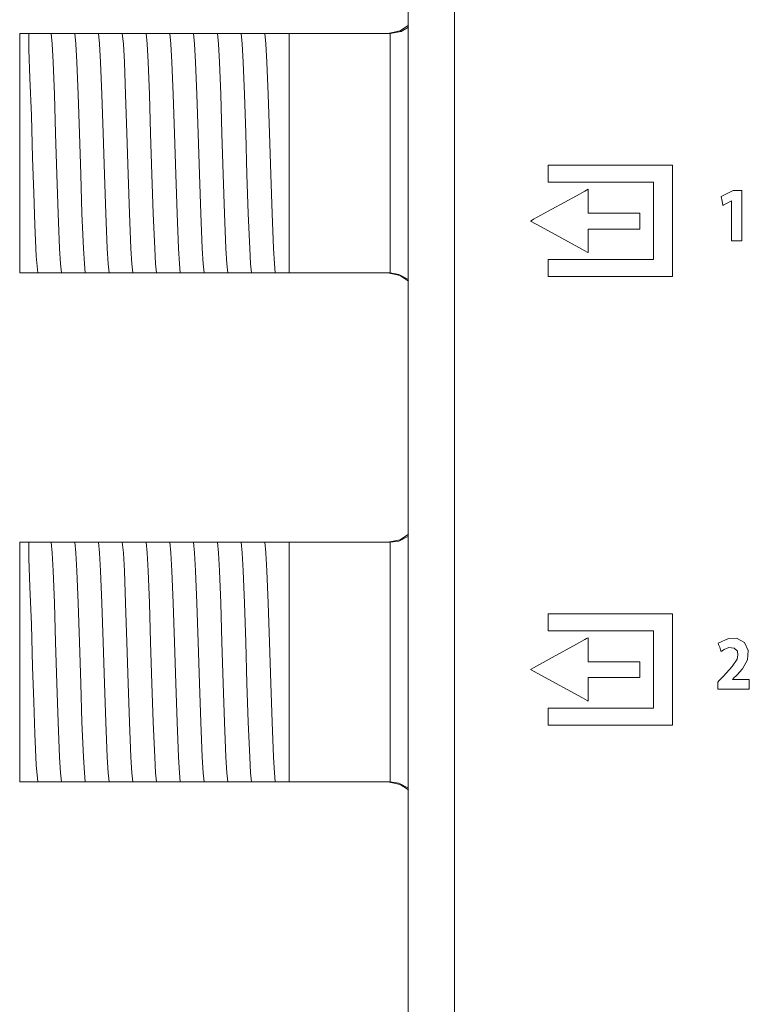
# Model space of a CAD drawing. Units: millimetres. Extents: x -137 to 137, y -127 to 127.
# Drawn here: x -137 to -113, y 66 to 98 of the extents above; entities that cross this region are included whole.
import ezdxf

# ---------------------------------------------------------------- set-up
doc = ezdxf.new("R2010")
doc.units = ezdxf.units.MM
doc.layers.add('Top$19', color=7, linetype='Continuous', true_color=0xffffff)

msp = doc.modelspace()

# ---------------------------------------------------------------- linework, layer by layer
at = {"layer": 'Top$19', "color": 7, "linetype": 'Continuous', "lineweight": 13}
for p, q in [((-124.021, 109.368), (-124.021, -109.378)), ((-137.005, 97.973), (-137.005, 89.973)), ((-136.705, 97.973), (-137.005, 97.973)), ((-136.343, 97.973), (-136.274, 97.973)), ((-135.549, 97.973), (-135.48, 97.973)), ((-134.756, 97.973), (-134.686, 97.973)), ((-133.962, 97.973), (-133.893, 97.973)), ((-133.168, 97.973), (-133.099, 97.973)), ((-132.374, 97.973), (-132.305, 97.973)), ((-131.581, 97.973), (-131.511, 97.973)), ((-130.787, 97.973), (-130.718, 97.973)), ((-129.993, 97.973), (-129.924, 97.973)), ((-129.199, 97.973), (-129.13, 97.973)), ((-128.406, 97.973), (-128.005, 97.973)), ((-128.005, 97.973), (-128.005, 89.973)), ((-128.005, 97.973), (-124.638, 97.973)), ((-137.005, 89.973), (-136.705, 89.973)), ((-136.016, 89.973), (-136.086, 89.973)), ((-135.223, 89.973), (-135.292, 89.973)), ((-134.429, 89.973), (-134.498, 89.973)), ((-133.635, 89.973), (-133.704, 89.973)), ((-132.841, 89.973), (-132.911, 89.973)), ((-132.048, 89.973), (-132.117, 89.973)), ((-131.254, 89.973), (-131.323, 89.973)), ((-130.46, 89.973), (-130.529, 89.973)), ((-129.666, 89.973), (-129.736, 89.973)), ((-128.873, 89.973), (-128.942, 89.973)), ((-128.005, 89.973), (-128.148, 89.973)), ((-124.638, 89.973), (-128.005, 89.973)), ((-137.005, 80.973), (-137.005, 72.973)), ((-136.705, 80.973), (-137.005, 80.973)), ((-136.343, 80.973), (-136.274, 80.973)), ((-135.549, 80.973), (-135.48, 80.973)), ((-134.756, 80.973), (-134.686, 80.973)), ((-133.962, 80.973), (-133.893, 80.973)), ((-133.168, 80.973), (-133.099, 80.973)), ((-132.374, 80.973), (-132.305, 80.973)), ((-131.581, 80.973), (-131.511, 80.973)), ((-130.787, 80.973), (-130.718, 80.973)), ((-129.993, 80.973), (-129.924, 80.973)), ((-129.199, 80.973), (-129.13, 80.973)), ((-128.406, 80.973), (-128.005, 80.973)), ((-128.005, 80.973), (-128.005, 72.973)), ((-128.005, 80.973), (-124.638, 80.973)), ((-137.005, 72.973), (-136.705, 72.973)), ((-136.016, 72.973), (-136.086, 72.973)), ((-135.223, 72.973), (-135.292, 72.973)), ((-134.429, 72.973), (-134.498, 72.973)), ((-133.635, 72.973), (-133.704, 72.973)), ((-132.841, 72.973), (-132.911, 72.973)), ((-132.048, 72.973), (-132.117, 72.973)), ((-131.254, 72.973), (-131.323, 72.973)), ((-130.46, 72.973), (-130.529, 72.973)), ((-129.666, 72.973), (-129.736, 72.973)), ((-128.873, 72.973), (-128.942, 72.973)), ((-128.005, 72.973), (-128.148, 72.973)), ((-124.638, 72.973), (-128.005, 72.973))]:
    msp.add_line(p, q, dxfattribs=at)
for points in [[(-122.472, 100.716), (-122.472, 98.237), (-122.472, 95.395), (-122.472, 92.231), (-122.472, 88.788), (-122.472, 85.107), (-122.472, 78.942), (-122.472, 72.454), (-122.472, 65.804), (-122.473, 59.454)], [(-124.705, 97.973), (-124.293, 98.061), (-124.017, 98.247)], [(-124.624, 97.973), (-124.264, 98.045), (-124.016, 98.189)], [(-136.705, 97.438), (-136.705, 97.777), (-136.705, 97.973)], [(-136.705, 97.973), (-136.536, 97.973), (-136.343, 97.973)], [(-136.274, 97.973), (-136.049, 97.973), (-135.957, 97.973)], [(-135.957, 97.973), (-135.776, 97.973), (-135.549, 97.973)], [(-135.609, 89.973), (-135.639, 90.274), (-135.67, 90.792), (-135.718, 91.965), (-135.761, 93.261), (-135.804, 94.638), (-135.847, 95.94), (-135.889, 97.017), (-135.923, 97.624), (-135.957, 97.973)], [(-135.48, 97.973), (-135.255, 97.973), (-135.163, 97.973)], [(-135.163, 97.973), (-134.982, 97.973), (-134.756, 97.973)], [(-134.815, 89.973), (-134.845, 90.274), (-134.876, 90.792), (-134.924, 91.965), (-134.967, 93.261), (-135.01, 94.638), (-135.053, 95.94), (-135.096, 97.017), (-135.129, 97.624), (-135.163, 97.973)], [(-134.686, 97.973), (-134.462, 97.973), (-134.369, 97.973)], [(-134.369, 97.973), (-134.188, 97.973), (-133.962, 97.973)], [(-134.021, 89.973), (-134.052, 90.275), (-134.082, 90.792), (-134.13, 91.965), (-134.173, 93.261), (-134.216, 94.639), (-134.259, 95.94), (-134.302, 97.017), (-134.336, 97.624), (-134.369, 97.973)], [(-133.893, 97.973), (-133.668, 97.973), (-133.576, 97.973)], [(-133.576, 97.973), (-133.395, 97.973), (-133.168, 97.973)], [(-133.227, 89.973), (-133.258, 90.274), (-133.288, 90.792), (-133.337, 91.965), (-133.379, 93.261), (-133.422, 94.639), (-133.465, 95.94), (-133.508, 97.017), (-133.542, 97.624), (-133.576, 97.973)], [(-133.099, 97.973), (-132.874, 97.973), (-132.782, 97.973)], [(-132.434, 89.973), (-132.464, 90.274), (-132.495, 90.792), (-132.543, 91.965), (-132.586, 93.261), (-132.629, 94.638), (-132.672, 95.94), (-132.714, 97.017), (-132.748, 97.624), (-132.782, 97.973)], [(-132.782, 97.973), (-132.601, 97.973), (-132.374, 97.973)], [(-132.305, 97.973), (-132.08, 97.973), (-131.988, 97.973)], [(-131.64, 89.973), (-131.67, 90.274), (-131.701, 90.792), (-131.749, 91.965), (-131.792, 93.261), (-131.835, 94.638), (-131.878, 95.94), (-131.921, 97.017), (-131.954, 97.624), (-131.988, 97.973)], [(-131.988, 97.973), (-131.807, 97.973), (-131.581, 97.973)], [(-131.511, 97.973), (-131.287, 97.973), (-131.194, 97.973)], [(-131.194, 97.973), (-131.013, 97.973), (-130.787, 97.973)], [(-130.846, 89.973), (-130.877, 90.274), (-130.907, 90.792), (-130.955, 91.965), (-130.998, 93.261), (-131.041, 94.638), (-131.084, 95.94), (-131.127, 97.017), (-131.161, 97.624), (-131.194, 97.973)], [(-130.718, 97.973), (-130.493, 97.973), (-130.401, 97.973)], [(-130.401, 97.973), (-130.219, 97.973), (-129.993, 97.973)], [(-130.052, 89.973), (-130.083, 90.275), (-130.113, 90.792), (-130.162, 91.965), (-130.204, 93.261), (-130.247, 94.638), (-130.29, 95.94), (-130.333, 97.017), (-130.367, 97.624), (-130.401, 97.973)], [(-129.924, 97.973), (-129.699, 97.973), (-129.607, 97.973)], [(-129.607, 97.973), (-129.426, 97.973), (-129.199, 97.973)], [(-129.259, 89.973), (-129.289, 90.274), (-129.32, 90.792), (-129.368, 91.965), (-129.411, 93.261), (-129.454, 94.639), (-129.497, 95.94), (-129.539, 97.017), (-129.573, 97.624), (-129.607, 97.973)], [(-129.13, 97.973), (-128.905, 97.973), (-128.813, 97.973)], [(-128.465, 89.973), (-128.495, 90.274), (-128.526, 90.792), (-128.574, 91.965), (-128.617, 93.261), (-128.66, 94.639), (-128.703, 95.94), (-128.746, 97.017), (-128.779, 97.624), (-128.813, 97.973)], [(-128.813, 97.973), (-128.632, 97.973), (-128.406, 97.973)], [(-124.624, 97.973), (-124.632, 97.973), (-124.638, 97.973)], [(-124.624, 89.973), (-124.624, 91.057), (-124.624, 92.477), (-124.624, 94.542), (-124.624, 96.498), (-124.624, 97.316), (-124.624, 97.973)], [(-136.402, 89.973), (-136.45, 90.535), (-136.497, 91.577), (-136.535, 92.64), (-136.572, 93.818), (-136.616, 95.229), (-136.661, 96.487), (-136.705, 97.438)], [(-136.402, 89.973), (-136.546, 89.973), (-136.705, 89.973)], [(-136.086, 89.973), (-136.31, 89.973), (-136.402, 89.973)], [(-135.609, 89.973), (-135.79, 89.973), (-136.016, 89.973)], [(-135.292, 89.973), (-135.517, 89.973), (-135.609, 89.973)], [(-134.815, 89.973), (-134.996, 89.973), (-135.223, 89.973)], [(-134.498, 89.973), (-134.723, 89.973), (-134.815, 89.973)], [(-134.021, 89.973), (-134.202, 89.973), (-134.429, 89.973)], [(-133.704, 89.973), (-133.929, 89.973), (-134.021, 89.973)], [(-133.227, 89.973), (-133.408, 89.973), (-133.635, 89.973)], [(-132.911, 89.973), (-133.136, 89.973), (-133.227, 89.973)], [(-132.434, 89.973), (-132.615, 89.973), (-132.841, 89.973)], [(-132.117, 89.973), (-132.342, 89.973), (-132.434, 89.973)], [(-131.64, 89.973), (-131.821, 89.973), (-132.048, 89.973)], [(-131.323, 89.973), (-131.548, 89.973), (-131.64, 89.973)], [(-130.846, 89.973), (-131.027, 89.973), (-131.254, 89.973)], [(-130.529, 89.973), (-130.754, 89.973), (-130.846, 89.973)], [(-130.052, 89.973), (-130.234, 89.973), (-130.46, 89.973)], [(-129.736, 89.973), (-129.96, 89.973), (-130.052, 89.973)], [(-129.259, 89.973), (-129.44, 89.973), (-129.666, 89.973)], [(-128.942, 89.973), (-129.167, 89.973), (-129.259, 89.973)], [(-128.465, 89.973), (-128.646, 89.973), (-128.873, 89.973)], [(-128.148, 89.973), (-128.373, 89.973), (-128.465, 89.973)], [(-124.705, 89.973), (-124.293, 89.884), (-124.017, 89.698)], [(-124.638, 89.973), (-124.63, 89.973), (-124.624, 89.973)], [(-124.016, 89.757), (-124.339, 89.927), (-124.624, 89.973)], [(-136.705, 80.973), (-136.536, 80.973), (-136.343, 80.973)], [(-136.705, 80.438), (-136.705, 80.777), (-136.705, 80.973)], [(-136.274, 80.973), (-136.049, 80.973), (-135.957, 80.973)], [(-135.957, 80.973), (-135.776, 80.973), (-135.549, 80.973)], [(-135.609, 72.973), (-135.639, 73.274), (-135.67, 73.792), (-135.718, 74.965), (-135.761, 76.261), (-135.804, 77.638), (-135.847, 78.94), (-135.889, 80.017), (-135.923, 80.624), (-135.957, 80.973)], [(-135.48, 80.973), (-135.255, 80.973), (-135.163, 80.973)], [(-135.163, 80.973), (-134.982, 80.973), (-134.756, 80.973)], [(-134.815, 72.973), (-134.845, 73.274), (-134.876, 73.792), (-134.924, 74.965), (-134.967, 76.261), (-135.01, 77.638), (-135.053, 78.94), (-135.096, 80.017), (-135.129, 80.624), (-135.163, 80.973)], [(-134.686, 80.973), (-134.462, 80.973), (-134.369, 80.973)], [(-134.369, 80.973), (-134.188, 80.973), (-133.962, 80.973)], [(-134.021, 72.973), (-134.052, 73.275), (-134.082, 73.792), (-134.13, 74.965), (-134.173, 76.261), (-134.216, 77.639), (-134.259, 78.94), (-134.302, 80.017), (-134.336, 80.624), (-134.369, 80.973)], [(-133.893, 80.973), (-133.668, 80.973), (-133.576, 80.973)], [(-133.227, 72.973), (-133.258, 73.274), (-133.288, 73.792), (-133.337, 74.965), (-133.379, 76.261), (-133.422, 77.639), (-133.465, 78.94), (-133.508, 80.017), (-133.542, 80.624), (-133.576, 80.973)], [(-133.576, 80.973), (-133.395, 80.973), (-133.168, 80.973)], [(-133.099, 80.973), (-132.874, 80.973), (-132.782, 80.973)], [(-132.782, 80.973), (-132.601, 80.973), (-132.374, 80.973)], [(-132.434, 72.973), (-132.464, 73.274), (-132.495, 73.792), (-132.543, 74.965), (-132.586, 76.261), (-132.629, 77.638), (-132.672, 78.94), (-132.714, 80.017), (-132.748, 80.624), (-132.782, 80.973)], [(-132.305, 80.973), (-132.08, 80.973), (-131.988, 80.973)], [(-131.64, 72.973), (-131.67, 73.274), (-131.701, 73.792), (-131.749, 74.965), (-131.792, 76.261), (-131.835, 77.638), (-131.878, 78.94), (-131.921, 80.017), (-131.954, 80.624), (-131.988, 80.973)], [(-131.988, 80.973), (-131.807, 80.973), (-131.581, 80.973)], [(-131.511, 80.973), (-131.287, 80.973), (-131.194, 80.973)], [(-131.194, 80.973), (-131.013, 80.973), (-130.787, 80.973)], [(-130.846, 72.973), (-130.877, 73.274), (-130.907, 73.792), (-130.955, 74.965), (-130.998, 76.261), (-131.041, 77.638), (-131.084, 78.94), (-131.127, 80.017), (-131.161, 80.624), (-131.194, 80.973)], [(-130.718, 80.973), (-130.493, 80.973), (-130.401, 80.973)], [(-130.052, 72.973), (-130.083, 73.275), (-130.113, 73.792), (-130.162, 74.965), (-130.204, 76.261), (-130.247, 77.638), (-130.29, 78.94), (-130.333, 80.017), (-130.367, 80.624), (-130.401, 80.973)], [(-130.401, 80.973), (-130.219, 80.973), (-129.993, 80.973)], [(-129.924, 80.973), (-129.699, 80.973), (-129.607, 80.973)], [(-129.259, 72.973), (-129.289, 73.274), (-129.32, 73.792), (-129.368, 74.965), (-129.411, 76.261), (-129.454, 77.639), (-129.497, 78.94), (-129.539, 80.017), (-129.573, 80.624), (-129.607, 80.973)], [(-129.607, 80.973), (-129.426, 80.973), (-129.199, 80.973)], [(-129.13, 80.973), (-128.905, 80.973), (-128.813, 80.973)], [(-128.813, 80.973), (-128.632, 80.973), (-128.406, 80.973)], [(-128.465, 72.973), (-128.495, 73.274), (-128.526, 73.792), (-128.574, 74.965), (-128.617, 76.261), (-128.66, 77.639), (-128.703, 78.94), (-128.746, 80.017), (-128.779, 80.624), (-128.813, 80.973)], [(-124.705, 80.973), (-124.293, 81.061), (-124.017, 81.247)], [(-124.624, 80.973), (-124.632, 80.973), (-124.638, 80.973)], [(-124.012, 81.184), (-124.337, 81.016), (-124.624, 80.973)], [(-124.624, 72.973), (-124.624, 74.057), (-124.624, 75.477), (-124.624, 77.542), (-124.624, 79.498), (-124.624, 80.316), (-124.624, 80.973)], [(-136.402, 72.973), (-136.45, 73.535), (-136.497, 74.577), (-136.535, 75.64), (-136.572, 76.818), (-136.616, 78.229), (-136.661, 79.487), (-136.705, 80.438)], [(-136.402, 72.973), (-136.546, 72.973), (-136.705, 72.973)], [(-136.086, 72.973), (-136.31, 72.973), (-136.402, 72.973)], [(-135.609, 72.973), (-135.79, 72.973), (-136.016, 72.973)], [(-135.292, 72.973), (-135.517, 72.973), (-135.609, 72.973)], [(-134.815, 72.973), (-134.996, 72.973), (-135.223, 72.973)], [(-134.498, 72.973), (-134.723, 72.973), (-134.815, 72.973)], [(-134.021, 72.973), (-134.202, 72.973), (-134.429, 72.973)], [(-133.704, 72.973), (-133.929, 72.973), (-134.021, 72.973)], [(-133.227, 72.973), (-133.408, 72.973), (-133.635, 72.973)], [(-132.911, 72.973), (-133.136, 72.973), (-133.227, 72.973)], [(-132.434, 72.973), (-132.615, 72.973), (-132.841, 72.973)], [(-132.117, 72.973), (-132.342, 72.973), (-132.434, 72.973)], [(-131.64, 72.973), (-131.821, 72.973), (-132.048, 72.973)], [(-131.323, 72.973), (-131.548, 72.973), (-131.64, 72.973)], [(-130.846, 72.973), (-131.027, 72.973), (-131.254, 72.973)], [(-130.529, 72.973), (-130.754, 72.973), (-130.846, 72.973)], [(-130.052, 72.973), (-130.234, 72.973), (-130.46, 72.973)], [(-129.736, 72.973), (-129.96, 72.973), (-130.052, 72.973)], [(-129.259, 72.973), (-129.44, 72.973), (-129.666, 72.973)], [(-128.942, 72.973), (-129.167, 72.973), (-129.259, 72.973)], [(-128.465, 72.973), (-128.646, 72.973), (-128.873, 72.973)], [(-128.148, 72.973), (-128.373, 72.973), (-128.465, 72.973)], [(-124.705, 72.973), (-124.293, 72.884), (-124.017, 72.698)], [(-124.638, 72.973), (-124.63, 72.973), (-124.624, 72.973)], [(-124.016, 72.757), (-124.339, 72.927), (-124.624, 72.973)]]:
    msp.add_lwpolyline(points, dxfattribs=at)
for points in [[(-119.343, 93.572), (-119.343, 93.038), (-119.343, 93.004), (-119.327, 93.004), (-119.177, 93.004), (-118.977, 93.004), (-118.576, 93.004), (-117.775, 93.004), (-116.173, 93.004), (-115.973, 93.004), (-115.824, 93.004), (-115.824, 93.003), (-115.824, 92.953), (-115.824, 91.752), (-115.824, 90.55), (-115.824, 90.45), (-115.824, 90.419), (-115.942, 90.419), (-116.092, 90.419), (-117.694, 90.419), (-119.296, 90.419), (-119.321, 90.419), (-119.343, 90.419), (-119.343, 90.416), (-119.343, 90.399), (-119.343, 90.199), (-119.343, 89.932), (-119.343, 89.887), (-119.343, 89.854), (-119.343, 89.852), (-119.342, 89.852), (-119.334, 89.852), (-119.067, 89.852), (-118.711, 89.852), (-115.863, 89.852), (-115.507, 89.852), (-115.329, 89.852), (-115.196, 89.852), (-115.191, 89.852), (-115.191, 89.87), (-115.191, 89.892), (-115.191, 92.028), (-115.191, 93.452), (-115.191, 93.518), (-115.191, 93.572), (-115.205, 93.572), (-115.605, 93.572), (-116.139, 93.572), (-117.207, 93.572), (-119.343, 93.572)], [(-118.012, 91.967), (-118.012, 92.668), (-118.012, 92.727), (-118.012, 92.76), (-118.012, 92.768), (-118.012, 92.769), (-118.013, 92.769), (-118.128, 92.705), (-118.401, 92.555), (-119.22, 92.104), (-119.834, 91.766), (-119.921, 91.718), (-119.941, 91.707), (-119.94, 91.706), (-119.933, 91.702), (-119.587, 91.513), (-118.203, 90.757), (-118.049, 90.673), (-118.02, 90.657), (-118.012, 90.653), (-118.012, 90.669), (-118.012, 90.743), (-118.012, 91.137), (-118.012, 91.4), (-118.012, 91.433), (-118.012, 91.434), (-117.98, 91.434), (-117.783, 91.434), (-116.994, 91.434), (-116.6, 91.434), (-116.304, 91.434), (-116.285, 91.434), (-116.285, 91.513), (-116.285, 91.747), (-116.285, 91.864), (-116.285, 91.922), (-116.285, 91.966), (-116.285, 91.967), (-116.298, 91.967), (-116.766, 91.967), (-118.012, 91.967)], [(-119.343, 78.587), (-119.343, 78.053), (-119.343, 78.021), (-119.325, 78.021), (-119.175, 78.021), (-118.975, 78.021), (-118.574, 78.021), (-117.774, 78.021), (-116.172, 78.021), (-115.872, 78.021), (-115.825, 78.021), (-115.825, 78.018), (-115.825, 77.968), (-115.825, 76.767), (-115.825, 75.566), (-115.825, 75.466), (-115.825, 75.436), (-115.945, 75.436), (-116.095, 75.436), (-117.696, 75.436), (-119.298, 75.436), (-119.323, 75.436), (-119.343, 75.436), (-119.343, 75.431), (-119.343, 75.415), (-119.343, 75.214), (-119.343, 74.948), (-119.343, 74.903), (-119.343, 74.87), (-119.343, 74.869), (-119.338, 74.869), (-119.332, 74.869), (-119.065, 74.869), (-118.709, 74.869), (-115.863, 74.869), (-115.507, 74.869), (-115.329, 74.869), (-115.195, 74.869), (-115.191, 74.869), (-115.191, 74.888), (-115.191, 74.91), (-115.191, 77.045), (-115.191, 78.468), (-115.191, 78.535), (-115.191, 78.587), (-115.206, 78.587), (-115.607, 78.587), (-116.14, 78.587), (-117.208, 78.587), (-119.343, 78.587)], [(-118.014, 76.983), (-118.014, 77.684), (-118.014, 77.743), (-118.014, 77.787), (-118.014, 77.787), (-118.042, 77.771), (-118.071, 77.755), (-118.128, 77.724), (-118.401, 77.573), (-119.219, 77.121), (-119.833, 76.783), (-119.919, 76.735), (-119.941, 76.723), (-119.941, 76.723), (-119.934, 76.719), (-119.588, 76.53), (-118.204, 75.774), (-118.05, 75.69), (-118.022, 75.675), (-118.014, 75.67), (-118.014, 75.686), (-118.014, 75.76), (-118.014, 76.154), (-118.014, 76.417), (-118.014, 76.45), (-118.014, 76.451), (-117.982, 76.451), (-117.785, 76.451), (-116.997, 76.451), (-116.602, 76.451), (-116.307, 76.451), (-116.286, 76.451), (-116.286, 76.53), (-116.286, 76.763), (-116.286, 76.88), (-116.286, 76.939), (-116.286, 76.982), (-116.286, 76.983), (-116.3, 76.983), (-116.768, 76.983), (-118.014, 76.983)]]:
    msp.add_lwpolyline(points, close=True, dxfattribs=at)
at = {"layer": 'Top$19', "color": 7, "linetype": 'Continuous', "lineweight": 18}
for points in [[(-113.219, 92.383), (-113.221, 92.383), (-113.224, 92.383), (-113.224, 92.383), (-113.224, 92.383), (-113.366, 92.306), (-113.496, 92.236), (-113.507, 92.23), (-113.508, 92.23), (-113.508, 92.23), (-113.508, 92.23), (-113.508, 92.23), (-113.508, 92.23), (-113.537, 92.377), (-113.565, 92.525), (-113.565, 92.525), (-113.565, 92.525), (-113.367, 92.629), (-113.169, 92.733), (-113.169, 92.733), (-113.169, 92.733), (-113.025, 92.733), (-112.927, 92.733), (-112.885, 92.733), (-112.882, 92.733), (-112.882, 92.733), (-112.882, 92.733), (-112.882, 91.89), (-112.882, 91.31), (-112.882, 91.065), (-112.882, 91.048), (-112.882, 91.047), (-112.882, 91.046), (-113.05, 91.046), (-113.166, 91.046), (-113.215, 91.046), (-113.219, 91.046), (-113.219, 91.046), (-113.219, 91.046), (-113.219, 91.715), (-113.219, 92.325), (-113.219, 92.379), (-113.219, 92.382), (-113.219, 92.383), (-113.219, 92.383)], [(-113.684, 76.064), (-113.684, 76.064), (-113.684, 76.065), (-113.684, 76.066), (-113.684, 76.069), (-113.684, 76.08), (-113.684, 76.11), (-113.684, 76.183), (-113.684, 76.273), (-113.684, 76.297), (-113.684, 76.302), (-113.684, 76.303), (-113.684, 76.303), (-113.684, 76.303), (-113.684, 76.303), (-113.684, 76.303), (-113.684, 76.303), (-113.684, 76.303), (-113.684, 76.303), (-113.684, 76.303), (-113.684, 76.303), (-113.684, 76.303), (-113.683, 76.304), (-113.68, 76.307), (-113.672, 76.316), (-113.648, 76.34), (-113.589, 76.4), (-113.518, 76.473), (-113.499, 76.492), (-113.495, 76.496), (-113.494, 76.497), (-113.494, 76.497), (-113.494, 76.497), (-113.494, 76.497), (-113.494, 76.497), (-113.196, 76.819), (-113.037, 77.067), (-113.006, 77.216), (-113.027, 77.334), (-113.132, 77.441), (-113.308, 77.458), (-113.467, 77.396), (-113.527, 77.357), (-113.55, 77.339), (-113.56, 77.331), (-113.564, 77.328), (-113.566, 77.326), (-113.567, 77.326), (-113.567, 77.325), (-113.567, 77.325), (-113.567, 77.325), (-113.568, 77.325), (-113.568, 77.325), (-113.568, 77.325), (-113.568, 77.325), (-113.568, 77.325), (-113.568, 77.325), (-113.568, 77.325), (-113.568, 77.326), (-113.568, 77.327), (-113.57, 77.331), (-113.574, 77.344), (-113.586, 77.379), (-113.617, 77.465), (-113.651, 77.561), (-113.665, 77.602), (-113.666, 77.605), (-113.666, 77.605), (-113.666, 77.605), (-113.666, 77.605), (-113.325, 77.765), (-113.06, 77.769), (-112.791, 77.63), (-112.666, 77.362), (-112.688, 77.049), (-112.856, 76.744), (-112.962, 76.619), (-113.013, 76.565), (-113.036, 76.542), (-113.046, 76.531), (-113.05, 76.527), (-113.052, 76.525), (-113.053, 76.524), (-113.054, 76.524), (-113.054, 76.523), (-113.054, 76.523), (-113.054, 76.523), (-113.054, 76.523), (-113.054, 76.523), (-113.054, 76.523), (-113.054, 76.523), (-113.055, 76.522), (-113.057, 76.52), (-113.064, 76.514), (-113.082, 76.496), (-113.128, 76.454), (-113.19, 76.395), (-113.191, 76.394), (-113.191, 76.394), (-113.191, 76.394), (-113.191, 76.394), (-113.191, 76.393), (-113.191, 76.389), (-113.191, 76.389), (-113.191, 76.388), (-113.191, 76.388), (-113.191, 76.388), (-113.191, 76.388), (-113.183, 76.388), (-112.938, 76.388), (-112.657, 76.388), (-112.628, 76.388), (-112.627, 76.388), (-112.627, 76.388), (-112.627, 76.388), (-112.627, 76.388), (-112.627, 76.388), (-112.627, 76.385), (-112.627, 76.375), (-112.627, 76.238), (-112.627, 76.09), (-112.627, 76.066), (-112.627, 76.064), (-112.627, 76.064), (-112.627, 76.064), (-112.627, 76.064), (-112.639, 76.064), (-112.851, 76.064), (-113.205, 76.064), (-113.644, 76.064), (-113.682, 76.064), (-113.684, 76.064)]]:
    msp.add_lwpolyline(points, dxfattribs=at)

doc.saveas('drawing.dxf')
